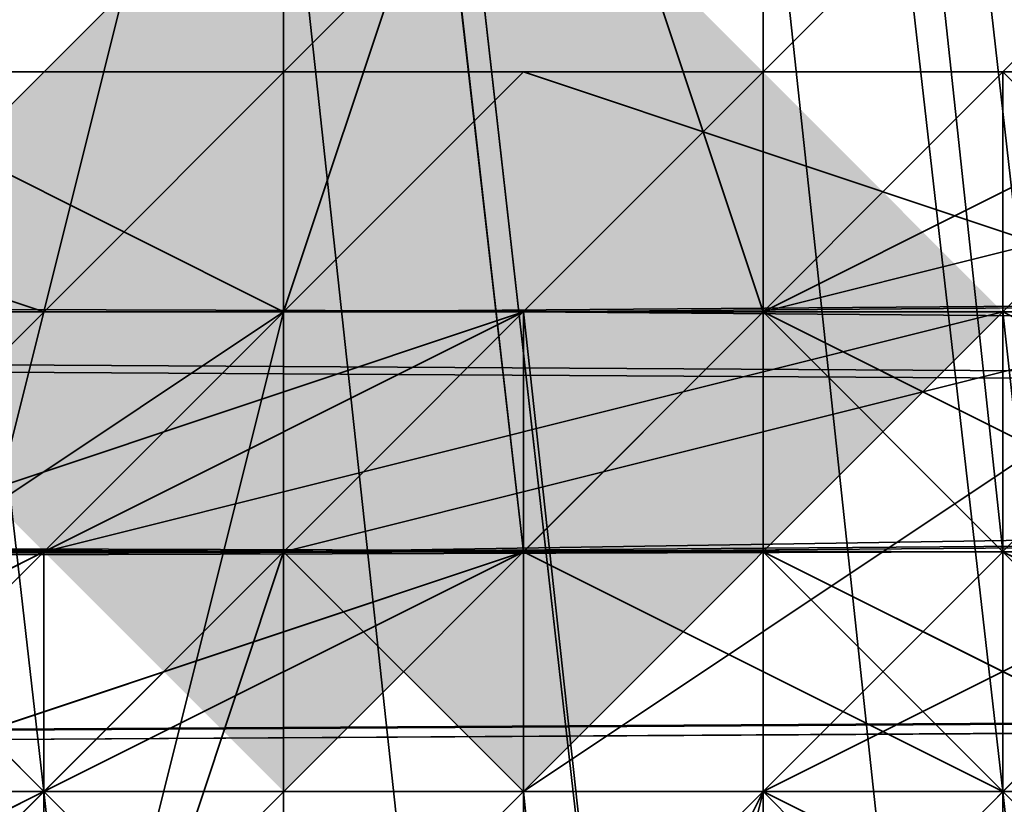
# Model space of a CAD drawing. Units: inches. Extents: x -2407 to 6480, y -2273 to 6818.
# Drawn here: x 607 to 610, y 1080 to 1083 of the extents above; entities that cross this region are included whole.
import ezdxf

# ---------------------------------------------------------------- set-up
doc = ezdxf.new("R2010")
doc.units = ezdxf.units.IN
doc.header["$MEASUREMENT"] = 0
doc.layers.add('SPIDERGAME CWPg169.356', color=250, linetype='Continuous', lineweight=35)

msp = doc.modelspace()

# ---------------------------------------------------------------- hatches: boundary and pattern name
at = {"layer": 'SPIDERGAME CWPg169.356', "lineweight": 35}
for points in [[(609.4917, 1081.8537), (608.8049, 1082.5406), (608.118, 1083.2275), (607.4311, 1082.5406), (606.7442, 1081.8537), (607.4311, 1081.1669), (608.118, 1080.48), (608.8049, 1081.1669)], [(609.4917, 1081.8537), (608.8049, 1082.5406), (608.118, 1083.2275), (607.4311, 1082.5406), (606.7442, 1081.8537), (607.4311, 1081.1669), (608.118, 1080.48), (608.8049, 1081.1669)], [(609.4917, 1081.8537), (608.8049, 1082.5406), (608.118, 1083.2275), (607.4311, 1082.5406), (606.7442, 1081.8537), (607.4311, 1081.1669), (608.118, 1080.48), (608.8049, 1081.1669)], [(609.4917, 1081.8537), (608.8049, 1082.5406), (608.118, 1083.2275), (607.4311, 1082.5406), (606.7442, 1081.8537), (607.4311, 1081.1669), (608.118, 1080.48), (608.8049, 1081.1669)], [(609.4917, 1081.8537), (608.8049, 1082.5406), (608.118, 1083.2275), (607.4311, 1082.5406), (606.7442, 1081.8537), (607.4311, 1081.1669), (608.118, 1080.48), (608.8049, 1081.1669)], [(609.4917, 1081.8537), (608.8049, 1082.5406), (608.118, 1083.2275), (607.4311, 1082.5406), (606.7442, 1081.8537), (607.4311, 1081.1669), (608.118, 1080.48), (608.8049, 1081.1669)], [(610.1786, 1081.8537), (609.4917, 1082.5406), (608.8049, 1083.2275), (608.118, 1082.5406), (607.4311, 1081.8537), (608.118, 1081.1669), (608.8049, 1080.48), (609.4917, 1081.1669)], [(610.1786, 1081.8537), (609.4917, 1082.5406), (608.8049, 1083.2275), (608.118, 1082.5406), (607.4311, 1081.8537), (608.118, 1081.1669), (608.8049, 1080.48), (609.4917, 1081.1669)], [(610.1786, 1081.8537), (609.4917, 1082.5406), (608.8049, 1083.2275), (608.118, 1082.5406), (607.4311, 1081.8537), (608.118, 1081.1669), (608.8049, 1080.48), (609.4917, 1081.1669)], [(610.1786, 1081.8537), (609.4917, 1082.5406), (608.8049, 1083.2275), (608.118, 1082.5406), (607.4311, 1081.8537), (608.118, 1081.1669), (608.8049, 1080.48), (609.4917, 1081.1669)], [(610.1786, 1081.8537), (609.4917, 1082.5406), (608.8049, 1083.2275), (608.118, 1082.5406), (607.4311, 1081.8537), (608.118, 1081.1669), (608.8049, 1080.48), (609.4917, 1081.1669)]]:
    msp.add_hatch(color=18, dxfattribs=at).paths.add_polyline_path(points)

# ---------------------------------------------------------------- linework, layer by layer
at = {"layer": 'SPIDERGAME CWPg169.356', "color": 18, "lineweight": 35}
for points in [[(820.362, 1543.4331), (821.0489, 1289.2897), (818.9883, 1289.2897), (818.9883, 1166.3392), (820.362, 1166.3392), (820.362, 1289.2897), (818.9883, 1289.2897), (818.3014, 1289.9766), (608.118, 1079.7931), (608.8049, 1079.1062), (818.9883, 1289.2897), (608.8049, 1079.1062), (609.4917, 1077.7325), (610.8655, 1077.0456), (821.0489, 1287.9159), (820.362, 1288.6028), (609.4917, 1077.7325), (820.362, 1288.6028), (818.9883, 1289.2897), (816.9277, 1289.2897), (817.6146, 1543.4331)], [(817.6146, 1292.0372), (606.0574, 1080.48), (606.0574, 1081.1669), (816.9277, 1292.0372), (606.0574, 1081.1669), (606.0574, 1080.48), (607.4311, 1079.7931), (818.3014, 1290.6634)], [(817.6146, 1292.0372), (606.0574, 1080.48), (817.6146, 1292.0372)], [(817.6146, 1292.0372), (606.0574, 1080.48), (606.0574, 1081.1669), (816.9277, 1292.0372), (606.0574, 1081.1669), (606.0574, 1080.48), (607.4311, 1079.7931), (818.3014, 1290.6634), (607.4311, 1079.7931), (608.118, 1078.4194), (819.6752, 1289.9766)], [(817.6146, 1292.0372), (606.0574, 1080.48), (607.4311, 1079.7931), (818.3014, 1290.6634)], [(817.6146, 1292.0372), (606.0574, 1080.48), (817.6146, 1292.0372)], [(819.6752, 1289.9766), (608.118, 1078.4194), (607.4311, 1079.7931), (818.3014, 1290.6634), (607.4311, 1079.7931), (606.0574, 1080.48), (817.6146, 1292.0372)], [(606.0574, 1079.7931), (607.4311, 1080.48), (608.118, 1079.7931), (818.3014, 1289.9766), (817.6146, 1290.6634), (607.4311, 1080.48), (817.6146, 1290.6634), (816.9277, 1291.3503), (606.7442, 1081.1669), (607.4311, 1080.48), (608.8049, 1081.1669), (608.8049, 1081.8537), (696.0379, 1081.1669), (695.351, 1080.48), (695.351, 1079.1062), (695.351, 1077.7325), (696.0379, 1076.3588), (608.8049, 1076.3588), (608.8049, 1077.0456), (608.8049, 1079.1062), (608.8049, 1077.0456), (608.8049, 1079.1062), (819.6752, 868.2359)], [(816.9277, 1291.3503), (606.7442, 1081.1669), (607.4311, 1080.48), (606.7442, 1079.7931), (606.0574, 1079.7931), (606.0574, 1079.1062), (606.0574, 1079.7931), (606.0574, 1078.4194), (606.0574, 1079.1062), (606.0574, 1079.7931), (606.0574, 1078.4194), (606.0574, 1079.1062)], [(606.7442, 1081.1669), (816.9277, 1291.3503), (817.6146, 1290.6634)], [(817.6146, 1290.6634), (607.4311, 1080.48), (606.7442, 1081.1669)], [(817.6146, 1290.6634), (607.4311, 1080.48), (817.6146, 1290.6634)], [(607.4311, 1080.48), (817.6146, 1290.6634), (818.3014, 1289.9766)], [(623.2292, 963.0245), (610.1786, 1080.48), (610.8655, 1079.7931), (610.1786, 1080.48), (608.8049, 1080.48), (607.4311, 1080.48), (606.0574, 1079.7931), (606.0574, 1078.4194), (606.7442, 1077.7325), (607.4311, 1077.0456), (606.7442, 1077.7325), (606.0574, 1078.4194), (606.0574, 1079.7931), (607.4311, 1080.48), (608.118, 1079.7931), (818.3014, 1289.9766)], [(818.3014, 1289.9766), (818.9883, 1289.2897), (608.8049, 1079.1062), (608.118, 1079.7931), (818.3014, 1289.9766), (608.118, 1079.7931), (607.4311, 1080.48)], [(821.0489, 1287.9159), (610.8655, 1077.0456), (609.4917, 1077.7325), (608.8049, 1079.1062), (818.9883, 1289.2897), (608.8049, 1079.1062), (608.118, 1079.7931), (818.3014, 1289.9766)], [(821.0489, 1199.9961), (698.0985, 1077.0456), (697.4116, 1077.7325), (820.362, 1200.6829), (697.4116, 1077.7325), (698.0985, 1077.0456), (582.0168, 1077.7325), (698.0985, 1077.7325), (698.7854, 1079.1062), (582.0168, 1079.1062), (582.0168, 1077.7325), (698.0985, 1077.7325), (697.4116, 1076.3588), (608.8049, 1076.3588), (608.8049, 1077.0456), (608.8049, 1079.1062), (608.8049, 1081.1669), (696.7247, 1081.8537), (608.8049, 1081.1669), (608.8049, 1081.8537), (608.118, 1081.8537), (608.118, 1081.1669)], [(593.6936, 1188.3192), (606.0574, 1079.1062), (606.7442, 1080.48), (608.8049, 1081.1669), (596.4411, 1189.693)], [(606.7442, 1080.48), (608.8049, 1081.1669), (596.4411, 1189.693)], [(607.4311, 1080.48), (606.0574, 1079.7931), (594.3805, 1187.6323), (595.0674, 1188.3192), (607.4311, 1080.48), (595.0674, 1188.3192), (596.4411, 1189.0061)], [(596.4411, 1189.0061), (608.8049, 1081.1669), (607.4311, 1080.48)], [(599.1886, 1188.3192), (610.8655, 1080.48), (610.1786, 1080.48), (597.8149, 1189.0061)], [(597.8149, 1189.0061), (610.1786, 1080.48), (610.8655, 1080.48), (599.1886, 1188.3192)], [(599.8755, 1189.0061), (611.5524, 1079.7931), (612.2392, 1079.1062), (612.2392, 1078.4194), (612.2392, 1079.1062), (611.5524, 1079.7931), (610.8655, 1080.48), (609.4917, 1081.1669), (610.1786, 1080.48), (610.8655, 1080.48), (610.1786, 1080.48), (610.8655, 1080.48), (611.5524, 1079.7931), (611.5524, 1079.1062), (611.5524, 1078.4194), (610.8655, 1077.7325), (611.5524, 1078.4194), (610.8655, 1077.7325), (610.1786, 1077.7325), (611.5524, 1078.4194), (611.5524, 1079.1062), (610.8655, 1079.7931), (623.9161, 962.3377)], [(599.1886, 1186.2586), (611.5524, 1078.4194), (611.5524, 1079.1062), (610.8655, 1080.48), (610.1786, 1080.48), (608.8049, 1081.1669), (607.4311, 1080.48), (606.0574, 1079.7931), (619.108, 961.6508)], [(605.3705, 1077.7325), (605.3705, 1078.4194), (605.3705, 1079.1062), (605.3705, 1078.4194), (605.3705, 1079.7931), (605.3705, 1079.1062), (605.3705, 1078.4194), (605.3705, 1079.7931), (606.7442, 1080.48), (608.8049, 1081.1669), (610.1786, 1081.1669), (611.5524, 1080.48), (612.2392, 1079.1062), (612.2392, 1077.7325), (599.8755, 1186.2586)], [(605.3705, 1078.4194), (605.3705, 1079.7931), (606.7442, 1080.48), (608.8049, 1081.1669), (610.1786, 1081.1669), (611.5524, 1080.48), (612.2392, 1079.1062), (612.2392, 1077.7325), (599.8755, 1186.2586)], [(374.5808, 1075.6719), (609.4917, 1075.6719), (597.128, 1184.8848), (598.5017, 1185.5717), (610.8655, 1076.3588), (609.4917, 1075.6719)], [(598.5017, 1185.5717), (610.8655, 1076.3588), (609.4917, 1075.6719), (610.1786, 1077.0456), (376.6414, 1074.985), (609.4917, 1075.6719), (376.6414, 1074.985), (609.4917, 1075.6719), (376.6414, 1074.985), (609.4917, 1075.6719), (376.6414, 1074.985)], [(404.8033, 1081.8537), (608.8049, 1081.8537), (608.8049, 1081.1669), (697.4116, 1081.1669), (696.7247, 1081.8537), (608.8049, 1081.1669), (697.4116, 1081.1669), (698.0985, 1080.48), (698.0985, 1079.1062), (698.0985, 1077.7325), (697.4116, 1076.3588), (608.8049, 1076.3588), (608.8049, 1077.0456), (608.8049, 1079.1062), (608.8049, 1081.1669), (610.1786, 1080.48), (610.8655, 1080.48), (611.5524, 1079.1062), (611.5524, 1078.4194), (610.1786, 1077.0456), (608.8049, 1077.0456), (610.1786, 1077.0456), (598.5017, 1185.5717)], [(817.6146, 866.8622), (607.4311, 1077.0456), (608.8049, 1077.0456), (610.1786, 1077.0456), (598.5017, 1185.5717), (597.128, 1184.8848), (608.8049, 1077.0456), (610.1786, 1077.7325), (610.1786, 1077.0456), (610.1786, 1077.7325), (610.8655, 1077.7325), (611.5524, 1078.4194), (611.5524, 1079.1062), (611.5524, 1079.7931), (610.8655, 1080.48), (609.4917, 1081.1669)], [(597.128, 1184.8848), (608.8049, 1077.0456), (608.118, 1077.0456), (606.7442, 1077.0456), (606.7442, 1077.7325), (606.0574, 1078.4194), (606.0574, 1079.1062), (606.7442, 1079.7931), (607.4311, 1080.48), (608.8049, 1081.1669), (609.4917, 1081.1669), (608.8049, 1081.1669), (608.8049, 1079.1062), (608.8049, 1081.1669), (608.8049, 1081.8537), (696.0379, 1081.1669)], [(612.2392, 1077.7325), (610.8655, 1076.3588), (609.4917, 1075.6719), (597.128, 1184.8848)], [(608.118, 1081.8537), (606.7442, 1082.5406), (608.8049, 1083.9144), (610.8655, 1082.5406), (609.4917, 1081.8537), (608.8049, 1083.9144), (611.5524, 1083.2275), (611.5524, 1082.5406), (608.8049, 1083.9144), (610.8655, 1083.9144)], [(608.8049, 1080.48), (610.8655, 1081.8537), (608.118, 1081.8537), (608.8049, 1083.9144)], [(611.5524, 1082.5406), (608.8049, 1083.9144), (609.4917, 1081.8537)], [(374.5808, 1081.8537), (609.4917, 1081.8537), (609.4917, 1082.5406), (609.4917, 1081.8537), (608.8049, 1081.1669), (404.1164, 1081.1669)], [(376.6414, 1082.5406), (609.4917, 1082.5406), (609.4917, 1081.8537), (378.0152, 1081.8537)], [(376.6414, 1082.5406), (609.4917, 1082.5406), (609.4917, 1081.8537), (376.6414, 1082.5406), (609.4917, 1081.8537), (404.1164, 1081.8537)], [(404.1164, 1082.5406), (609.4917, 1082.5406), (609.4917, 1081.8537), (378.0152, 1081.8537)], [(379.3889, 1079.1062), (610.1786, 1079.1062), (610.1786, 1077.0456), (609.4917, 1075.6719), (608.8049, 1077.0456), (608.8049, 1079.1062), (608.8049, 1081.1669), (609.4917, 1081.8537), (609.4917, 1082.5406), (609.4917, 1081.8537), (610.1786, 1081.1669), (609.4917, 1081.8537), (378.0152, 1081.8537), (610.1786, 1081.1669), (379.3889, 1080.48), (610.1786, 1081.1669), (610.1786, 1079.1062), (610.1786, 1081.1669), (610.1786, 1079.1062), (610.1786, 1081.1669), (379.3889, 1080.48), (610.1786, 1081.1669), (378.0152, 1081.8537)], [(404.1164, 1077.0456), (609.4917, 1077.0456), (609.4917, 1079.1062), (403.4295, 1079.1062), (609.4917, 1079.1062), (609.4917, 1080.48), (609.4917, 1081.8537), (404.1164, 1081.8537), (609.4917, 1081.8537), (609.4917, 1082.5406)], [(404.1164, 1082.5406), (609.4917, 1082.5406), (609.4917, 1081.8537), (404.1164, 1081.8537)], [(404.1164, 1080.48), (609.4917, 1080.48), (609.4917, 1081.8537), (610.8655, 1081.1669), (610.8655, 1081.8537), (610.8655, 1081.1669), (609.4917, 1080.48), (609.4917, 1081.8537), (404.1164, 1081.8537), (609.4917, 1081.8537), (609.4917, 1082.5406), (404.1164, 1082.5406)], [(404.1164, 1081.8537), (609.4917, 1081.8537), (609.4917, 1082.5406), (404.1164, 1082.5406)], [(698.7854, 1081.1669), (581.3299, 1081.8537), (697.4116, 1081.8537), (581.3299, 1081.8537), (579.2693, 1082.5406), (577.8955, 1081.8537), (695.351, 1081.8537)], [(695.351, 1081.8537), (577.8955, 1081.8537), (579.2693, 1082.5406), (581.3299, 1081.8537), (697.4116, 1081.8537), (581.3299, 1081.8537), (698.7854, 1081.1669), (582.0168, 1080.48), (699.4722, 1080.48)], [(696.7247, 1082.5406), (579.2693, 1082.5406), (696.7247, 1082.5406)], [(696.7247, 1082.5406), (579.2693, 1082.5406), (696.7247, 1082.5406)], [(696.0379, 1081.1669), (608.8049, 1081.8537), (696.0379, 1081.1669), (608.8049, 1081.8537), (696.7247, 1082.5406), (608.118, 1081.8537), (696.7247, 1082.5406), (608.118, 1081.8537), (696.7247, 1082.5406), (608.118, 1081.1669), (608.118, 1081.8537), (608.118, 1081.1669), (607.4311, 1079.1062), (608.118, 1077.0456), (607.4311, 1077.0456), (606.7442, 1077.0456), (607.4311, 1077.0456), (606.7442, 1077.7325)], [(612.9261, 1081.8537), (610.8655, 1081.8537), (613.613, 1081.1669), (613.613, 1081.8537), (610.8655, 1081.8537), (610.8655, 1079.7931), (612.2392, 1080.48), (610.8655, 1081.8537), (608.8049, 1080.48), (609.4917, 1080.48), (610.8655, 1081.8537), (608.118, 1081.8537), (608.118, 1081.1669), (610.8655, 1081.8537), (610.1786, 1082.5406), (608.8049, 1082.5406), (610.8655, 1081.8537), (612.9261, 1081.8537), (611.5524, 1082.5406), (610.8655, 1081.8537), (610.1786, 1082.5406)], [(608.118, 1082.5406), (608.118, 1081.8537), (608.118, 1082.5406)], [(819.6752, 868.2359), (608.118, 1079.1062), (732.4422, 1079.1062), (732.4422, 1077.0456), (732.4422, 1075.6719), (608.118, 1075.6719), (608.118, 1077.0456), (732.4422, 1077.0456), (608.118, 1077.0456), (608.118, 1079.1062), (608.118, 1077.0456), (732.4422, 1077.0456), (608.118, 1077.0456), (608.118, 1076.3588), (698.0985, 1075.6719), (698.7854, 1077.0456), (698.7854, 1079.1062), (698.7854, 1080.48), (698.0985, 1081.8537), (608.118, 1081.1669), (696.7247, 1082.5406), (698.0985, 1081.8537)], [(608.118, 1082.5406), (608.118, 1081.8537), (608.118, 1082.5406)], [(609.4917, 1082.5406), (609.4917, 1081.8537), (609.4917, 1082.5406)], [(609.4917, 1082.5406), (609.4917, 1082.5406)], [(609.4917, 1082.5406), (609.4917, 1081.8537), (609.4917, 1082.5406)], [(609.4917, 1082.5406), (609.4917, 1082.5406)], [(373.2071, 1077.0456), (373.2071, 1079.1062), (608.8049, 1079.1062), (373.2071, 1079.1062), (373.2071, 1080.48), (374.5808, 1081.8537), (608.8049, 1081.1669)], [(374.5808, 1081.8537), (609.4917, 1081.8537), (608.8049, 1081.1669)], [(375.2677, 1081.1669), (608.8049, 1081.1669), (608.8049, 1081.8537), (608.8049, 1081.1669), (404.8033, 1081.1669), (608.8049, 1081.1669), (608.8049, 1080.48), (608.8049, 1079.1062), (404.1164, 1079.1062), (608.8049, 1079.1062), (608.8049, 1077.7325), (404.1164, 1077.7325)], [(378.0152, 1081.1669), (608.8049, 1081.1669), (375.2677, 1081.1669), (608.8049, 1081.1669), (608.8049, 1081.8537)], [(376.6414, 1081.8537), (608.8049, 1081.8537), (376.6414, 1081.8537), (608.8049, 1081.8537), (376.6414, 1081.8537), (608.8049, 1081.8537), (376.6414, 1081.8537)], [(378.0152, 1081.1669), (376.6414, 1081.8537), (608.8049, 1081.8537)], [(404.1164, 1081.1669), (608.8049, 1081.1669), (378.0152, 1081.1669), (608.8049, 1081.1669), (379.3889, 1080.48), (608.8049, 1081.1669), (608.8049, 1079.1062), (608.8049, 1081.1669), (608.8049, 1081.8537), (608.8049, 1081.1669), (608.8049, 1079.1062), (608.8049, 1077.0456), (608.8049, 1076.3588), (608.8049, 1077.0456), (608.8049, 1079.1062), (379.3889, 1079.1062)], [(379.3889, 1079.1062), (610.1786, 1079.1062), (610.1786, 1077.0456), (609.4917, 1075.6719), (608.8049, 1077.0456), (608.8049, 1079.1062), (608.8049, 1081.1669), (608.8049, 1081.8537), (607.4311, 1081.1669), (606.0574, 1080.48), (605.3705, 1079.7931), (605.3705, 1079.1062), (605.3705, 1078.4194), (605.3705, 1077.7325), (606.0574, 1077.7325), (606.7442, 1076.3588)], [(379.3889, 1080.48), (608.8049, 1081.1669), (608.8049, 1079.1062), (608.8049, 1081.1669), (608.8049, 1081.8537), (608.8049, 1081.1669), (608.8049, 1079.1062), (608.8049, 1077.0456), (608.8049, 1076.3588), (608.8049, 1077.0456), (608.8049, 1079.1062), (379.3889, 1079.1062)], [(404.1164, 1077.0456), (609.4917, 1077.0456), (609.4917, 1079.1062), (403.4295, 1079.1062), (609.4917, 1079.1062), (609.4917, 1080.48), (610.8655, 1081.1669), (610.8655, 1081.8537), (610.8655, 1081.1669), (609.4917, 1081.8537), (609.4917, 1080.48), (404.1164, 1080.48)], [(404.1164, 1081.8537), (609.4917, 1081.8537)], [(564.8449, 1080.48), (577.2087, 1080.48), (564.8449, 1079.7931), (576.5218, 1079.1062), (577.2087, 1080.48), (577.8955, 1081.1669), (694.6641, 1081.1669), (577.8955, 1081.1669), (695.351, 1081.1669), (608.8049, 1081.8537), (695.351, 1081.1669), (608.8049, 1081.8537), (608.8049, 1081.1669), (608.8049, 1081.8537), (404.8033, 1081.8537)], [(404.8033, 1081.8537), (608.8049, 1081.8537), (695.351, 1081.1669), (696.7247, 1081.8537)], [(608.8049, 1081.8537), (404.8033, 1081.8537), (404.8033, 1081.1669), (404.8033, 1080.48), (608.8049, 1080.48)], [(608.8049, 1081.8537), (608.8049, 1081.1669), (404.8033, 1081.1669), (608.8049, 1081.1669), (608.8049, 1080.48)], [(566.2187, 1081.1669), (577.8955, 1081.1669), (566.9055, 1081.1669), (577.8955, 1081.1669), (579.2693, 1081.8537), (577.8955, 1081.1669), (695.351, 1081.1669)], [(570.3399, 1080.48), (570.3399, 1079.1062), (582.7036, 1079.1062), (582.7036, 1080.48), (570.3399, 1080.48), (582.7036, 1080.48), (568.9662, 1081.8537), (568.2793, 1081.8537), (581.3299, 1081.8537), (698.7854, 1081.1669), (582.0168, 1080.48), (698.0985, 1081.1669), (821.7358, 958.2164), (821.0489, 956.8427), (821.7358, 957.5296), (821.7358, 958.2164), (821.0489, 958.2164), (819.6752, 957.5296), (821.0489, 958.2164), (819.6752, 957.5296), (817.6146, 956.8427), (816.2408, 956.1558), (815.5539, 954.7821), (815.5539, 837.3266)], [(579.2693, 1081.8537), (580.643, 1081.1669), (697.4116, 1081.1669), (696.7247, 1081.8537), (608.8049, 1081.1669), (697.4116, 1081.1669), (698.0985, 1080.48), (698.0985, 1079.1062), (698.0985, 1077.7325), (698.7854, 1079.1062), (698.0985, 1079.7931), (582.0168, 1080.48), (698.0985, 1081.1669), (580.643, 1081.1669), (568.2793, 1081.1669), (568.9662, 1081.1669)], [(759.9171, 1017.9745), (577.2087, 1078.4194), (759.9171, 1018.6613), (577.2087, 1078.4194), (576.5218, 1080.48), (759.9171, 1018.6613), (760.604, 1020.722), (576.5218, 1081.1669), (577.8955, 1081.8537), (579.2693, 1081.1669), (760.604, 1021.4088), (577.8955, 1081.8537), (760.604, 1021.4088), (760.604, 1020.722), (576.5218, 1081.1669), (576.5218, 1080.48), (577.8955, 1081.8537), (694.6641, 1081.1669), (577.8955, 1081.8537), (695.351, 1081.8537)], [(695.351, 1081.1669), (577.8955, 1081.1669), (579.2693, 1081.8537), (580.643, 1081.1669), (697.4116, 1081.1669), (580.643, 1081.1669), (698.0985, 1081.1669)], [(696.0379, 1081.8537), (579.2693, 1081.8537), (696.0379, 1081.8537)], [(696.0379, 1081.8537), (579.2693, 1081.8537), (696.0379, 1081.8537)], [(606.7442, 1076.3588), (606.0574, 1077.7325), (605.3705, 1077.7325), (605.3705, 1078.4194), (605.3705, 1079.1062), (605.3705, 1079.7931), (606.0574, 1080.48), (607.4311, 1081.1669), (608.8049, 1081.8537), (696.0379, 1081.1669)], [(696.0379, 1076.3588), (608.8049, 1076.3588), (608.8049, 1077.0456), (607.4311, 1077.0456), (606.0574, 1077.7325), (605.3705, 1079.1062), (605.3705, 1080.48), (606.7442, 1081.1669), (608.8049, 1081.8537), (610.1786, 1081.8537), (611.5524, 1081.1669), (612.2392, 1079.7931), (611.5524, 1080.48), (610.8655, 1081.1669), (609.4917, 1080.48), (608.8049, 1079.1062), (819.6752, 868.2359)], [(619.7948, 960.277), (606.7442, 1077.7325), (607.4311, 1077.0456), (606.0574, 1077.7325), (605.3705, 1079.1062), (605.3705, 1080.48), (606.7442, 1081.1669), (608.8049, 1081.8537), (610.1786, 1081.8537), (611.5524, 1081.1669), (610.1786, 1081.8537), (623.2292, 963.0245)], [(618.4211, 961.6508), (605.3705, 1080.48), (606.7442, 1081.1669), (608.8049, 1081.8537), (621.8555, 963.0245)], [(610.8655, 1081.1669), (609.4917, 1080.48), (608.8049, 1079.1062), (608.118, 1077.7325), (818.3014, 867.5491), (608.118, 1077.7325), (608.8049, 1079.1062), (608.8049, 1081.1669), (608.8049, 1081.8537), (609.4917, 1081.8537), (610.1786, 1081.1669), (610.8655, 1081.1669), (610.1786, 1081.1669), (611.5524, 1080.48), (610.8655, 1081.1669), (611.5524, 1080.48), (612.2392, 1079.7931), (612.2392, 1079.1062), (612.2392, 1077.7325), (610.8655, 1076.3588), (609.4917, 1076.3588), (607.4311, 1076.3588), (606.0574, 1077.0456), (817.6146, 866.1753)], [(817.6146, 866.1753), (606.0574, 1077.0456), (817.6146, 866.1753), (606.0574, 1077.0456), (607.4311, 1078.4194), (608.118, 1079.1062), (608.118, 1077.0456), (732.4422, 1077.0456), (608.118, 1077.0456), (607.4311, 1079.1062), (608.118, 1081.1669), (698.0985, 1081.8537)], [(606.7442, 1080.48), (607.4311, 1081.1669), (606.7442, 1080.48), (608.8049, 1081.1669), (610.1786, 1081.1669), (609.4917, 1081.8537), (608.8049, 1081.8537), (608.8049, 1081.1669), (608.8049, 1081.8537), (607.4311, 1081.1669), (608.8049, 1081.8537), (608.8049, 1081.1669), (608.8049, 1081.8537), (609.4917, 1081.8537), (610.1786, 1081.1669), (608.8049, 1081.1669), (606.7442, 1080.48), (607.4311, 1081.1669), (606.7442, 1080.48)], [(608.118, 1081.8537), (608.118, 1080.48), (608.118, 1081.8537)], [(608.118, 1081.8537), (608.8049, 1081.8537), (609.4917, 1081.8537), (610.1786, 1081.1669)], [(608.118, 1081.8537), (608.118, 1080.48), (608.118, 1081.8537)], [(608.8049, 1081.8537), (696.0379, 1081.1669), (608.8049, 1081.8537)], [(608.8049, 1081.8537), (695.351, 1081.1669), (608.8049, 1081.8537)], [(608.8049, 1081.8537), (608.8049, 1081.1669), (608.8049, 1081.8537)], [(608.8049, 1081.8537), (696.0379, 1081.1669), (608.8049, 1081.8537)], [(608.8049, 1081.8537), (695.351, 1081.1669), (608.8049, 1081.8537)], [(608.8049, 1081.8537), (608.8049, 1081.1669), (608.8049, 1081.8537)], [(623.2292, 963.0245), (610.1786, 1081.8537), (611.5524, 1081.1669)], [(731.7553, 1079.1062), (608.8049, 1079.1062), (608.8049, 1081.1669), (610.1786, 1080.48), (609.4917, 1081.1669), (608.8049, 1081.1669), (607.4311, 1080.48), (608.8049, 1081.1669), (607.4311, 1080.48), (606.7442, 1079.7931), (606.0574, 1079.1062), (606.0574, 1078.4194), (606.7442, 1077.7325), (606.7442, 1077.0456), (608.118, 1077.0456), (608.8049, 1077.0456), (609.4917, 1075.6719), (374.5808, 1075.6719), (608.8049, 1077.0456), (373.2071, 1077.0456), (608.8049, 1077.0456), (608.8049, 1079.1062), (608.8049, 1081.1669), (373.2071, 1080.48)], [(695.351, 1081.1669), (608.8049, 1081.1669), (608.8049, 1079.1062), (608.8049, 1077.0456), (608.8049, 1076.3588), (375.2677, 1076.3588), (608.8049, 1077.0456), (373.8939, 1077.7325), (608.8049, 1077.0456), (608.8049, 1079.1062), (608.8049, 1081.1669), (373.8939, 1080.48), (608.8049, 1081.1669), (608.8049, 1079.1062), (608.8049, 1077.0456), (373.8939, 1077.7325)], [(375.2677, 1081.1669), (608.8049, 1081.1669), (375.2677, 1081.1669)], [(375.2677, 1076.3588), (608.8049, 1076.3588), (695.351, 1076.3588), (694.6641, 1077.7325), (694.6641, 1079.1062), (694.6641, 1080.48), (695.351, 1081.1669), (608.8049, 1081.1669), (608.8049, 1079.1062), (608.8049, 1077.7325), (731.7553, 1077.7325), (608.8049, 1077.7325), (608.8049, 1076.3588)], [(376.6414, 1074.985), (609.4917, 1075.6719), (607.4311, 1076.3588), (606.0574, 1077.0456), (605.3705, 1078.4194), (606.0574, 1079.1062), (606.7442, 1080.48), (608.8049, 1081.1669), (610.1786, 1081.1669), (611.5524, 1079.7931), (612.2392, 1079.1062), (612.2392, 1077.7325), (610.8655, 1076.3588)], [(819.6752, 868.2359), (821.0489, 869.6097), (609.4917, 1080.48), (821.0489, 869.6097), (821.7358, 870.2966), (610.8655, 1081.1669), (609.4917, 1080.48), (610.8655, 1081.1669), (821.7358, 870.2966), (821.0489, 869.6097), (609.4917, 1080.48), (821.0489, 869.6097), (819.6752, 868.2359), (608.118, 1079.1062), (609.4917, 1080.48), (404.1164, 1080.48)], [(693.9772, 1079.1062), (575.8349, 1079.1062), (576.5218, 1080.48), (693.9772, 1080.48), (576.5218, 1080.48), (694.6641, 1081.1669), (577.2087, 1080.48), (693.9772, 1079.7931), (577.2087, 1080.48), (576.5218, 1079.1062), (693.9772, 1079.1062)], [(612.2392, 1078.4194), (611.5524, 1077.0456), (612.2392, 1077.7325), (611.5524, 1077.0456), (610.8655, 1076.3588), (609.4917, 1075.6719), (607.4311, 1076.3588), (606.0574, 1077.0456), (605.3705, 1078.4194), (606.0574, 1079.1062), (606.7442, 1080.48), (608.8049, 1081.1669), (610.1786, 1081.1669), (611.5524, 1079.7931), (612.2392, 1079.1062)], [(607.4311, 1081.1669), (606.0574, 1080.48)], [(610.1786, 1077.0456), (608.8049, 1077.0456), (607.4311, 1077.0456), (608.118, 1077.0456), (608.8049, 1077.0456), (610.1786, 1077.0456), (611.5524, 1078.4194), (611.5524, 1079.1062), (610.8655, 1080.48), (610.1786, 1080.48), (608.8049, 1081.1669), (607.4311, 1080.48), (606.7442, 1079.7931), (606.0574, 1079.7931), (606.0574, 1078.4194), (606.7442, 1077.7325), (607.4311, 1077.0456), (608.8049, 1077.0456), (610.1786, 1077.7325), (611.5524, 1078.4194)], [(817.6146, 866.1753), (606.0574, 1077.0456), (817.6146, 866.1753), (606.0574, 1077.0456), (607.4311, 1078.4194), (608.118, 1079.1062), (732.4422, 1079.1062), (732.4422, 1077.0456), (732.4422, 1075.6719), (608.118, 1075.6719), (732.4422, 1075.6719), (608.118, 1075.6719), (608.118, 1077.0456), (607.4311, 1079.1062), (608.118, 1081.1669), (607.4311, 1079.1062), (608.118, 1077.0456), (608.118, 1076.3588), (608.118, 1075.6719), (608.8049, 1075.6719), (608.8049, 1076.3588), (696.0379, 1076.3588), (696.7247, 1074.985), (608.8049, 1075.6719)], [(607.4311, 1080.48), (606.7442, 1079.7931), (606.0574, 1079.7931), (607.4311, 1080.48), (608.8049, 1081.1669), (609.4917, 1081.1669), (610.1786, 1080.48), (608.8049, 1081.1669)], [(607.4311, 1080.48), (608.8049, 1081.1669)], [(608.8049, 1081.1669), (608.8049, 1081.1669)], [(608.8049, 1079.1062), (608.8049, 1081.1669), (608.8049, 1079.1062)], [(608.8049, 1081.1669), (608.8049, 1081.1669)], [(608.8049, 1079.1062), (608.8049, 1081.1669), (608.8049, 1079.1062)], [(404.1164, 1080.48), (608.8049, 1080.48), (608.8049, 1079.1062), (404.1164, 1079.1062), (608.8049, 1079.1062), (608.8049, 1077.7325), (608.8049, 1076.3588), (731.7553, 1076.3588), (608.8049, 1076.3588), (608.8049, 1077.0456), (376.6414, 1076.3588)], [(818.3014, 866.8622), (607.4311, 1078.4194), (818.3014, 866.8622), (607.4311, 1078.4194), (608.8049, 1079.1062), (607.4311, 1078.4194), (606.0574, 1077.0456), (607.4311, 1078.4194), (608.118, 1079.1062), (609.4917, 1080.48), (404.1164, 1080.48)], [(404.1164, 1080.48), (609.4917, 1080.48), (608.118, 1079.1062), (607.4311, 1078.4194), (606.0574, 1077.0456), (607.4311, 1078.4194), (608.8049, 1079.1062), (607.4311, 1078.4194), (818.3014, 866.8622), (607.4311, 1078.4194), (818.3014, 866.8622)], [(819.6752, 868.2359), (608.118, 1079.1062), (609.4917, 1080.48), (404.1164, 1080.48)], [(404.1164, 1080.48), (608.8049, 1080.48), (404.8033, 1080.48)], [(695.351, 1076.3588), (608.8049, 1076.3588), (608.8049, 1077.0456), (607.4311, 1077.0456), (606.7442, 1077.7325), (606.0574, 1078.4194), (606.0574, 1079.7931), (607.4311, 1080.48), (608.8049, 1080.48), (610.1786, 1080.48), (610.8655, 1079.7931), (611.5524, 1079.1062), (611.5524, 1078.4194), (610.1786, 1077.7325), (608.8049, 1077.0456), (610.8655, 1077.7325), (612.2392, 1078.4194)], [(606.7442, 1079.7931), (607.4311, 1080.48), (606.7442, 1079.7931)], [(608.118, 1079.1062), (608.118, 1080.48), (608.118, 1079.1062)], [(608.118, 1079.1062), (608.118, 1080.48), (608.118, 1079.1062)], [(608.8049, 1080.48), (608.8049, 1079.1062), (608.8049, 1080.48)], [(608.8049, 1080.48), (608.8049, 1079.1062), (608.8049, 1080.48)]]:
    msp.add_lwpolyline(points, dxfattribs=at)
for points in [[(817.6146, 1290.6634), (607.4311, 1080.48), (606.7442, 1081.1669), (816.9277, 1291.3503)], [(819.6752, 1289.9766), (818.3014, 1290.6634), (607.4311, 1079.7931), (608.118, 1078.4194), (819.6752, 1289.9766), (608.118, 1078.4194), (609.4917, 1077.0456), (610.8655, 1076.3588), (821.7358, 1287.9159), (821.0489, 1288.6028), (609.4917, 1077.0456), (821.0489, 1288.6028)], [(607.4311, 1080.48), (817.6146, 1290.6634), (818.3014, 1289.9766), (818.9883, 1289.2897), (608.8049, 1079.1062), (608.118, 1079.7931), (818.3014, 1289.9766), (608.118, 1079.7931)], [(819.6752, 1289.9766), (818.3014, 1290.6634), (607.4311, 1079.7931), (608.118, 1078.4194), (819.6752, 1289.9766), (608.118, 1078.4194), (609.4917, 1077.0456), (610.8655, 1076.3588), (821.7358, 1287.9159), (821.0489, 1288.6028), (609.4917, 1077.0456), (821.0489, 1288.6028)], [(609.4917, 1077.0456), (821.0489, 1288.6028), (819.6752, 1289.9766), (608.118, 1078.4194)], [(609.4917, 1077.0456), (821.0489, 1288.6028), (819.6752, 1289.9766), (608.118, 1078.4194)], [(609.4917, 1077.7325), (820.362, 1288.6028), (818.9883, 1289.2897), (608.8049, 1079.1062)], [(609.4917, 1077.7325), (820.362, 1288.6028), (818.9883, 1289.2897), (608.8049, 1079.1062)], [(610.1786, 1081.1669), (611.5524, 1079.7931), (599.8755, 1189.0061), (611.5524, 1079.7931), (610.1786, 1081.1669), (608.8049, 1081.1669), (596.4411, 1189.693), (598.5017, 1189.693), (610.1786, 1081.1669), (598.5017, 1189.693), (599.8755, 1189.0061), (598.5017, 1189.693), (610.1786, 1081.1669), (598.5017, 1189.693), (596.4411, 1189.693), (608.8049, 1081.1669)], [(596.4411, 1189.0061), (608.8049, 1081.1669), (607.4311, 1080.48), (606.0574, 1079.7931), (594.3805, 1187.6323), (595.0674, 1188.3192), (607.4311, 1080.48), (595.0674, 1188.3192)], [(608.8049, 1081.1669), (596.4411, 1189.0061), (597.8149, 1189.0061), (610.1786, 1080.48)], [(608.8049, 1081.1669), (596.4411, 1189.0061), (597.8149, 1189.0061), (610.1786, 1080.48)], [(598.5017, 1185.5717), (610.8655, 1076.3588), (612.2392, 1077.7325), (599.8755, 1186.2586)], [(611.5524, 1078.4194), (599.1886, 1186.2586), (598.5017, 1185.5717), (610.1786, 1077.0456)], [(598.5017, 1185.5717), (610.8655, 1076.3588), (612.2392, 1077.7325), (599.8755, 1186.2586)], [(611.5524, 1078.4194), (599.1886, 1186.2586), (598.5017, 1185.5717), (610.1786, 1077.0456)], [(597.128, 1184.8848), (609.4917, 1075.6719), (607.4311, 1076.3588), (595.0674, 1184.8848)], [(597.128, 1184.8848), (609.4917, 1075.6719), (607.4311, 1076.3588), (595.0674, 1184.8848)], [(597.128, 1184.8848), (608.8049, 1077.0456), (607.4311, 1077.0456), (595.7543, 1184.8848)], [(597.128, 1184.8848), (608.8049, 1077.0456), (607.4311, 1077.0456), (595.7543, 1184.8848)], [(607.4311, 1081.8537), (605.3705, 1082.5406), (606.7442, 1085.2881), (608.118, 1084.6012)], [(607.4311, 1081.8537), (605.3705, 1082.5406), (606.7442, 1085.2881), (608.118, 1084.6012)], [(612.2392, 1082.5406), (609.4917, 1081.8537), (609.4917, 1084.6012), (610.8655, 1085.2881)], [(612.2392, 1082.5406), (609.4917, 1081.8537), (609.4917, 1084.6012), (610.8655, 1085.2881)], [(609.4917, 1081.8537), (607.4311, 1081.8537), (608.118, 1084.6012), (609.4917, 1084.6012)], [(609.4917, 1081.8537), (607.4311, 1081.8537), (608.118, 1084.6012), (609.4917, 1084.6012)], [(606.0574, 1081.1669), (608.118, 1081.1669), (608.118, 1083.9144), (605.3705, 1083.9144)], [(606.0574, 1081.1669), (608.118, 1081.1669), (608.118, 1083.9144), (605.3705, 1083.9144)], [(608.118, 1081.8537), (606.7442, 1082.5406), (608.8049, 1083.9144)], [(608.118, 1081.1669), (610.8655, 1081.1669), (610.8655, 1083.9144), (608.118, 1083.9144)], [(608.118, 1081.8537), (608.8049, 1083.9144), (609.4917, 1081.8537)], [(608.118, 1081.1669), (610.8655, 1081.1669), (610.8655, 1083.9144), (608.118, 1083.9144)], [(610.8655, 1082.5406), (609.4917, 1081.8537), (608.8049, 1083.9144)], [(608.118, 1083.2275), (606.0574, 1083.2275), (605.3705, 1081.1669), (608.118, 1081.1669)], [(608.118, 1083.2275), (606.0574, 1083.2275), (605.3705, 1081.1669), (608.118, 1081.1669)], [(610.8655, 1083.2275), (608.118, 1083.2275), (608.118, 1081.1669), (610.8655, 1081.1669)], [(610.8655, 1083.2275), (608.118, 1083.2275), (608.118, 1081.1669), (610.8655, 1081.1669)], [(374.5808, 1081.8537), (609.4917, 1081.8537), (376.6414, 1082.5406)], [(376.6414, 1082.5406), (609.4917, 1082.5406), (376.6414, 1082.5406), (609.4917, 1082.5406)], [(609.4917, 1082.5406), (376.6414, 1082.5406), (609.4917, 1082.5406), (376.6414, 1082.5406), (609.4917, 1082.5406), (376.6414, 1082.5406), (609.4917, 1082.5406), (609.4917, 1081.8537), (376.6414, 1082.5406)], [(569.653, 1081.8537), (571.0268, 1082.5406), (626.6636, 1082.5406), (625.2898, 1081.8537)], [(569.653, 1081.8537), (571.0268, 1082.5406), (626.6636, 1082.5406), (625.2898, 1081.8537)], [(628.0373, 1081.8537), (572.4005, 1081.8537), (571.0268, 1082.5406), (626.6636, 1082.5406)], [(628.0373, 1081.8537), (572.4005, 1081.8537), (571.0268, 1082.5406), (626.6636, 1082.5406)], [(605.3705, 1082.5406), (607.4311, 1081.8537), (606.7442, 1079.1062), (604.6836, 1079.7931)], [(605.3705, 1082.5406), (607.4311, 1081.8537), (606.7442, 1079.1062), (604.6836, 1079.7931)], [(607.4311, 1079.1062), (605.3705, 1079.7931), (606.7442, 1082.5406), (608.118, 1081.8537)], [(607.4311, 1079.1062), (605.3705, 1079.7931), (606.7442, 1082.5406), (608.118, 1081.8537)], [(606.0574, 1080.48), (607.4311, 1081.1669), (608.8049, 1082.5406), (608.118, 1081.8537)], [(606.0574, 1080.48), (607.4311, 1081.1669), (608.8049, 1082.5406), (608.118, 1081.8537)], [(607.4311, 1081.1669), (610.1786, 1081.8537), (610.1786, 1082.5406), (608.8049, 1082.5406)], [(607.4311, 1081.1669), (610.1786, 1081.8537), (610.1786, 1082.5406), (608.8049, 1082.5406)], [(608.8049, 1082.5406), (610.8655, 1081.8537), (608.118, 1081.8537)], [(608.118, 1081.8537), (732.4422, 1081.8537), (732.4422, 1082.5406), (608.118, 1082.5406), (608.118, 1081.8537), (732.4422, 1081.8537), (732.4422, 1080.48), (608.118, 1080.48)], [(732.4422, 1081.8537), (732.4422, 1082.5406), (608.118, 1082.5406), (608.118, 1081.8537), (732.4422, 1081.8537), (608.118, 1081.8537), (608.118, 1080.48), (732.4422, 1080.48)], [(608.118, 1081.8537), (732.4422, 1081.8537), (732.4422, 1082.5406), (608.118, 1082.5406), (608.118, 1081.8537), (732.4422, 1081.8537), (732.4422, 1080.48), (608.118, 1080.48)], [(732.4422, 1081.8537), (732.4422, 1082.5406), (608.118, 1082.5406), (608.118, 1081.8537), (732.4422, 1081.8537), (608.118, 1081.8537), (608.118, 1080.48), (732.4422, 1080.48)], [(608.118, 1081.8537), (696.7247, 1082.5406), (608.8049, 1081.8537), (608.118, 1081.8537), (696.7247, 1082.5406), (608.118, 1081.8537), (696.7247, 1082.5406), (608.118, 1081.8537), (696.7247, 1082.5406), (608.118, 1081.8537), (608.118, 1081.1669), (696.7247, 1082.5406)], [(698.0985, 1081.8537), (696.7247, 1082.5406), (608.118, 1081.1669)], [(608.8049, 1082.5406), (610.1786, 1082.5406), (610.8655, 1081.8537)], [(696.7247, 1082.5406), (696.0379, 1081.1669), (608.8049, 1081.8537)], [(612.2392, 1079.7931), (609.4917, 1079.1062), (609.4917, 1081.8537), (610.8655, 1082.5406)], [(609.4917, 1081.8537), (612.2392, 1082.5406), (612.2392, 1079.7931), (609.4917, 1079.1062)], [(612.2392, 1079.7931), (609.4917, 1079.1062), (609.4917, 1081.8537), (610.8655, 1082.5406)], [(609.4917, 1081.8537), (612.2392, 1082.5406), (612.2392, 1079.7931), (609.4917, 1079.1062)], [(610.1786, 1081.8537), (612.2392, 1081.8537), (611.5524, 1082.5406), (610.1786, 1082.5406)], [(611.5524, 1082.5406), (610.8655, 1081.8537), (610.1786, 1082.5406)], [(610.1786, 1081.8537), (612.2392, 1081.8537), (611.5524, 1082.5406), (610.1786, 1082.5406)], [(373.2071, 1080.48), (608.8049, 1081.1669), (608.8049, 1079.1062), (608.8049, 1077.0456), (373.2071, 1077.0456), (608.8049, 1077.0456), (374.5808, 1075.6719), (373.2071, 1077.0456), (373.2071, 1079.1062), (608.8049, 1079.1062), (373.2071, 1079.1062), (373.2071, 1080.48), (374.5808, 1081.8537), (608.8049, 1081.1669)], [(374.5808, 1081.8537), (609.4917, 1081.8537), (608.8049, 1081.1669)], [(608.8049, 1081.8537), (376.6414, 1081.8537), (608.8049, 1081.8537), (376.6414, 1081.8537), (608.8049, 1081.8537), (376.6414, 1081.8537), (608.8049, 1081.8537), (376.6414, 1081.8537), (608.8049, 1081.8537), (376.6414, 1081.8537), (375.2677, 1081.1669), (608.8049, 1081.1669)], [(378.0152, 1081.1669), (376.6414, 1081.8537), (608.8049, 1081.8537), (608.8049, 1081.1669)], [(610.1786, 1081.1669), (609.4917, 1081.8537), (378.0152, 1081.8537)], [(625.2898, 1081.8537), (569.653, 1081.8537), (568.9662, 1080.48), (623.9161, 1080.48)], [(625.2898, 1081.8537), (569.653, 1081.8537), (568.9662, 1080.48), (623.9161, 1080.48)], [(570.3399, 1081.1669), (571.7137, 1081.8537), (626.6636, 1081.8537), (625.2898, 1081.1669)], [(570.3399, 1081.1669), (571.7137, 1081.8537), (626.6636, 1081.8537), (625.2898, 1081.1669)], [(628.0373, 1081.1669), (572.4005, 1081.1669), (571.7137, 1081.8537), (626.6636, 1081.8537)], [(628.0373, 1081.1669), (572.4005, 1081.1669), (571.7137, 1081.8537), (626.6636, 1081.8537)], [(572.4005, 1081.8537), (573.7743, 1080.48), (629.4111, 1080.48), (628.0373, 1081.8537)], [(572.4005, 1081.8537), (573.7743, 1080.48), (629.4111, 1080.48), (628.0373, 1081.8537)], [(576.5218, 1080.48), (577.8955, 1081.8537), (694.6641, 1081.1669)], [(694.6641, 1081.1669), (577.8955, 1081.8537), (695.351, 1081.8537)], [(582.0168, 1080.48), (581.3299, 1081.8537), (698.7854, 1081.1669), (582.0168, 1080.48), (699.4722, 1080.48), (698.7854, 1081.1669)], [(618.4211, 961.6508), (605.3705, 1080.48), (606.7442, 1081.1669), (608.8049, 1081.8537), (621.8555, 963.0245), (619.7948, 963.0245), (606.7442, 1081.1669), (619.7948, 963.0245)], [(606.0574, 1079.1062), (606.0574, 1080.48), (608.118, 1081.8537), (608.118, 1081.1669)], [(606.0574, 1079.1062), (606.0574, 1080.48), (608.118, 1081.8537), (608.118, 1081.1669)], [(607.4311, 1081.8537), (609.4917, 1081.8537), (609.4917, 1079.1062), (606.7442, 1079.1062)], [(607.4311, 1081.8537), (609.4917, 1081.8537), (609.4917, 1079.1062), (606.7442, 1079.1062)], [(610.1786, 1081.8537), (607.4311, 1081.1669), (607.4311, 1079.1062), (610.1786, 1079.7931)], [(609.4917, 1079.1062), (607.4311, 1079.1062), (608.118, 1081.8537), (609.4917, 1081.8537)], [(610.1786, 1081.8537), (607.4311, 1081.1669), (607.4311, 1079.1062), (610.1786, 1079.7931)], [(609.4917, 1079.1062), (607.4311, 1079.1062), (608.118, 1081.8537), (609.4917, 1081.8537)], [(608.118, 1081.1669), (610.8655, 1081.8537), (608.8049, 1080.48)], [(608.118, 1081.1669), (608.118, 1081.8537), (610.8655, 1081.8537)], [(609.4917, 1080.48), (608.8049, 1080.48), (610.8655, 1081.8537)], [(623.2292, 963.0245), (610.1786, 1081.8537), (608.8049, 1081.8537), (621.8555, 963.0245)], [(608.8049, 1081.1669), (731.7553, 1081.1669), (731.7553, 1081.8537), (608.8049, 1081.8537), (608.8049, 1081.1669), (731.7553, 1081.1669), (731.7553, 1080.48), (608.8049, 1080.48)], [(608.8049, 1080.48), (731.7553, 1080.48), (731.7553, 1081.1669), (731.7553, 1081.8537), (608.8049, 1081.8537), (608.8049, 1081.1669), (731.7553, 1081.1669), (608.8049, 1081.1669)], [(608.8049, 1081.1669), (608.8049, 1081.8537), (608.8049, 1081.1669), (608.8049, 1080.48)], [(696.7247, 1081.8537), (608.8049, 1081.8537), (696.7247, 1081.8537), (608.8049, 1081.8537)], [(608.8049, 1081.1669), (608.8049, 1081.8537), (608.8049, 1081.1669), (608.8049, 1080.48), (608.8049, 1079.1062), (608.8049, 1077.7325), (608.8049, 1076.3588), (608.8049, 1077.7325), (608.8049, 1079.1062), (608.8049, 1080.48)], [(623.2292, 963.0245), (610.1786, 1081.8537), (608.8049, 1081.8537), (621.8555, 963.0245)], [(608.8049, 1081.8537), (696.0379, 1081.1669), (608.8049, 1081.8537), (696.0379, 1081.1669), (608.8049, 1081.8537), (696.0379, 1081.1669)], [(608.8049, 1081.1669), (731.7553, 1081.1669), (731.7553, 1081.8537), (608.8049, 1081.8537), (608.8049, 1081.1669), (731.7553, 1081.1669), (731.7553, 1080.48), (608.8049, 1080.48)], [(608.8049, 1080.48), (731.7553, 1080.48), (731.7553, 1081.1669), (731.7553, 1081.8537), (608.8049, 1081.8537), (608.8049, 1081.1669), (731.7553, 1081.1669), (608.8049, 1081.1669)], [(608.8049, 1081.1669), (608.8049, 1081.8537), (608.8049, 1081.1669), (608.8049, 1080.48)], [(695.351, 1081.1669), (608.8049, 1081.8537), (608.8049, 1081.1669), (695.351, 1081.1669), (608.8049, 1081.8537), (695.351, 1081.1669), (608.8049, 1081.8537)], [(696.7247, 1081.8537), (608.8049, 1081.1669), (696.7247, 1081.8537), (608.8049, 1081.8537), (608.8049, 1081.1669), (696.7247, 1081.8537), (608.8049, 1081.8537), (696.7247, 1081.8537), (608.8049, 1081.8537), (696.7247, 1081.8537), (608.8049, 1081.8537)], [(608.8049, 1081.8537), (695.351, 1081.1669), (696.7247, 1081.8537)], [(608.8049, 1081.1669), (608.8049, 1081.8537), (608.8049, 1081.1669), (608.8049, 1080.48), (608.8049, 1079.1062), (608.8049, 1077.7325), (608.8049, 1076.3588), (608.8049, 1077.7325), (608.8049, 1079.1062), (608.8049, 1080.48)], [(609.4917, 1080.48), (610.8655, 1081.8537), (610.8655, 1079.7931)], [(609.4917, 1081.8537), (609.4917, 1080.48), (609.4917, 1079.1062), (609.4917, 1077.0456), (609.4917, 1075.6719), (609.4917, 1077.0456), (609.4917, 1079.1062), (609.4917, 1080.48)], [(610.8655, 1081.1669), (610.1786, 1081.1669), (609.4917, 1081.8537)], [(609.4917, 1081.8537), (609.4917, 1080.48), (609.4917, 1079.1062), (609.4917, 1077.0456), (609.4917, 1075.6719), (609.4917, 1077.0456), (609.4917, 1079.1062), (609.4917, 1080.48)], [(612.2392, 1081.8537), (610.1786, 1081.8537), (610.1786, 1079.7931), (612.9261, 1079.1062)], [(612.2392, 1081.8537), (610.1786, 1081.8537), (610.1786, 1079.7931), (612.9261, 1079.1062)], [(608.8049, 1081.1669), (375.2677, 1081.1669), (373.8939, 1080.48)], [(378.0152, 1081.1669), (608.8049, 1081.1669), (379.3889, 1080.48), (378.0152, 1081.1669), (608.8049, 1081.1669)], [(404.1164, 1080.48), (608.8049, 1080.48), (608.8049, 1081.1669), (404.1164, 1081.1669)], [(404.1164, 1080.48), (608.8049, 1080.48), (608.8049, 1081.1669), (404.1164, 1081.1669)], [(625.2898, 1081.1669), (570.3399, 1081.1669), (569.653, 1080.48), (624.603, 1080.48)], [(625.2898, 1081.1669), (570.3399, 1081.1669), (569.653, 1080.48), (624.603, 1080.48)], [(572.4005, 1081.1669), (573.0874, 1080.48), (628.7242, 1080.48), (628.0373, 1081.1669)], [(572.4005, 1081.1669), (573.0874, 1080.48), (628.7242, 1080.48), (628.0373, 1081.1669)], [(575.8349, 1079.1062), (693.9772, 1079.1062), (693.9772, 1080.48), (576.5218, 1080.48), (694.6641, 1081.1669), (693.9772, 1080.48), (576.5218, 1080.48)], [(694.6641, 1081.1669), (577.2087, 1080.48), (693.9772, 1079.7931)], [(694.6641, 1081.1669), (577.8955, 1081.1669), (577.2087, 1080.48)], [(695.351, 1081.1669), (577.8955, 1081.1669), (694.6641, 1081.1669)], [(580.643, 1081.1669), (698.0985, 1081.1669), (582.0168, 1080.48)], [(698.0985, 1081.1669), (580.643, 1081.1669), (697.4116, 1081.1669)], [(698.0985, 1079.7931), (582.0168, 1080.48), (698.0985, 1081.1669)], [(607.4311, 1081.1669), (606.0574, 1080.48), (605.3705, 1077.7325), (607.4311, 1079.1062)], [(606.0574, 1078.4194), (608.118, 1078.4194), (608.118, 1081.1669), (605.3705, 1081.1669)], [(607.4311, 1081.1669), (606.0574, 1080.48), (605.3705, 1077.7325), (607.4311, 1079.1062)], [(606.0574, 1078.4194), (608.118, 1078.4194), (608.118, 1081.1669), (605.3705, 1081.1669)], [(606.7442, 1078.4194), (606.0574, 1079.1062), (608.118, 1081.1669), (608.8049, 1080.48)], [(608.118, 1081.1669), (606.0574, 1081.1669), (607.4311, 1078.4194), (608.118, 1078.4194)], [(606.7442, 1078.4194), (606.0574, 1079.1062), (608.118, 1081.1669), (608.8049, 1080.48)], [(608.118, 1081.1669), (606.0574, 1081.1669), (607.4311, 1078.4194), (608.118, 1078.4194)], [(606.0574, 1079.7931), (606.0574, 1078.4194), (606.7442, 1077.7325), (607.4311, 1077.0456), (608.8049, 1077.0456), (610.1786, 1077.7325), (611.5524, 1078.4194), (610.8655, 1077.7325), (611.5524, 1078.4194), (611.5524, 1079.1062), (611.5524, 1078.4194), (611.5524, 1079.1062), (610.8655, 1080.48), (610.1786, 1080.48), (608.8049, 1081.1669), (607.4311, 1080.48)], [(607.4311, 1080.48), (606.7442, 1081.1669), (607.4311, 1080.48), (608.118, 1079.7931)], [(607.4311, 1080.48), (606.7442, 1081.1669), (607.4311, 1080.48), (608.118, 1079.7931)], [(608.118, 1078.4194), (610.8655, 1078.4194), (610.8655, 1081.1669), (608.118, 1081.1669)], [(610.8655, 1081.1669), (608.118, 1081.1669), (608.118, 1078.4194), (610.1786, 1078.4194)], [(608.118, 1078.4194), (610.8655, 1078.4194), (610.8655, 1081.1669), (608.118, 1081.1669)], [(610.8655, 1081.1669), (608.118, 1081.1669), (608.118, 1078.4194), (610.1786, 1078.4194)], [(610.8655, 1081.1669), (609.4917, 1080.48), (821.0489, 869.6097), (821.7358, 870.2966)], [(610.8655, 1081.1669), (609.4917, 1080.48), (821.0489, 869.6097), (821.7358, 870.2966)], [(609.4917, 1081.1669), (610.1786, 1080.48), (610.8655, 1080.48)], [(611.5524, 1080.48), (610.8655, 1081.1669), (611.5524, 1080.48), (610.1786, 1081.1669), (610.8655, 1081.1669)], [(609.4917, 1079.1062), (404.1164, 1079.1062), (404.1164, 1080.48), (609.4917, 1080.48)], [(609.4917, 1079.1062), (404.1164, 1079.1062), (404.1164, 1080.48), (609.4917, 1080.48)], [(404.8033, 1080.48), (608.8049, 1080.48), (608.8049, 1079.1062), (404.8033, 1079.1062)], [(404.8033, 1080.48), (608.8049, 1080.48), (608.8049, 1079.1062), (404.8033, 1079.1062)], [(568.2793, 1079.1062), (568.9662, 1080.48), (623.9161, 1080.48), (623.9161, 1079.1062)], [(568.2793, 1079.1062), (568.9662, 1080.48), (623.9161, 1080.48), (623.9161, 1079.1062)], [(568.9662, 1079.1062), (569.653, 1080.48), (624.603, 1080.48), (623.9161, 1079.1062)], [(568.9662, 1079.1062), (569.653, 1080.48), (624.603, 1080.48), (623.9161, 1079.1062)], [(628.7242, 1079.1062), (573.7743, 1079.1062), (573.0874, 1080.48), (628.7242, 1080.48)], [(628.7242, 1079.1062), (573.7743, 1079.1062), (573.0874, 1080.48), (628.7242, 1080.48)], [(630.098, 1079.1062), (573.7743, 1079.1062), (573.7743, 1080.48), (629.4111, 1080.48)], [(630.098, 1079.1062), (573.7743, 1079.1062), (573.7743, 1080.48), (629.4111, 1080.48)], [(699.4722, 1080.48), (699.4722, 1079.1062), (582.7036, 1079.1062), (582.0168, 1080.48)], [(699.4722, 1080.48), (699.4722, 1079.1062), (582.7036, 1079.1062), (582.0168, 1080.48)], [(621.8555, 963.0245), (620.4817, 963.0245), (607.4311, 1080.48), (620.4817, 963.0245), (619.108, 961.6508), (606.0574, 1079.7931), (607.4311, 1080.48), (608.8049, 1080.48)], [(621.8555, 963.0245), (620.4817, 963.0245), (607.4311, 1080.48), (620.4817, 963.0245), (619.108, 961.6508), (606.0574, 1079.7931), (607.4311, 1080.48), (608.8049, 1080.48)], [(608.8049, 1077.7325), (606.7442, 1078.4194), (608.8049, 1080.48), (609.4917, 1080.48)], [(608.8049, 1077.7325), (606.7442, 1078.4194), (608.8049, 1080.48), (609.4917, 1080.48)], [(608.118, 1080.48), (732.4422, 1080.48), (732.4422, 1079.1062), (608.118, 1079.1062)], [(732.4422, 1079.1062), (732.4422, 1080.48), (608.118, 1080.48), (608.118, 1079.1062)], [(608.118, 1080.48), (732.4422, 1080.48), (732.4422, 1079.1062), (608.118, 1079.1062)], [(732.4422, 1079.1062), (732.4422, 1080.48), (608.118, 1080.48), (608.118, 1079.1062)], [(611.5524, 1077.0456), (608.8049, 1077.7325), (609.4917, 1080.48), (610.8655, 1079.7931)], [(611.5524, 1077.0456), (608.8049, 1077.7325), (609.4917, 1080.48), (610.8655, 1079.7931)], [(819.6752, 868.2359), (608.8049, 1079.1062), (609.4917, 1080.48), (821.0489, 869.6097)], [(608.8049, 1080.48), (621.8555, 963.0245), (623.2292, 963.0245), (610.1786, 1080.48)], [(731.7553, 1079.1062), (608.8049, 1079.1062), (608.8049, 1080.48), (731.7553, 1080.48)], [(731.7553, 1079.1062), (731.7553, 1080.48), (608.8049, 1080.48), (608.8049, 1079.1062)], [(819.6752, 868.2359), (608.8049, 1079.1062), (609.4917, 1080.48), (821.0489, 869.6097)], [(608.8049, 1080.48), (621.8555, 963.0245), (623.2292, 963.0245), (610.1786, 1080.48)], [(731.7553, 1079.1062), (608.8049, 1079.1062), (608.8049, 1080.48), (731.7553, 1080.48)], [(731.7553, 1079.1062), (731.7553, 1080.48), (608.8049, 1080.48), (608.8049, 1079.1062)], [(623.2292, 963.0245), (623.9161, 962.3377), (610.8655, 1079.7931), (610.1786, 1080.48)], [(610.8655, 1080.48), (611.5524, 1079.7931), (610.8655, 1080.48), (610.1786, 1080.48)]]:
    msp.add_lwpolyline(points, close=True, dxfattribs=at)
at = {"layer": 'SPIDERGAME CWPg169.356'}
msp.add_arc((-65461.2928, -62640.0551), 89678.8346, 42.310076872, 45.30435408, dxfattribs=at)

doc.saveas('drawing.dxf')
